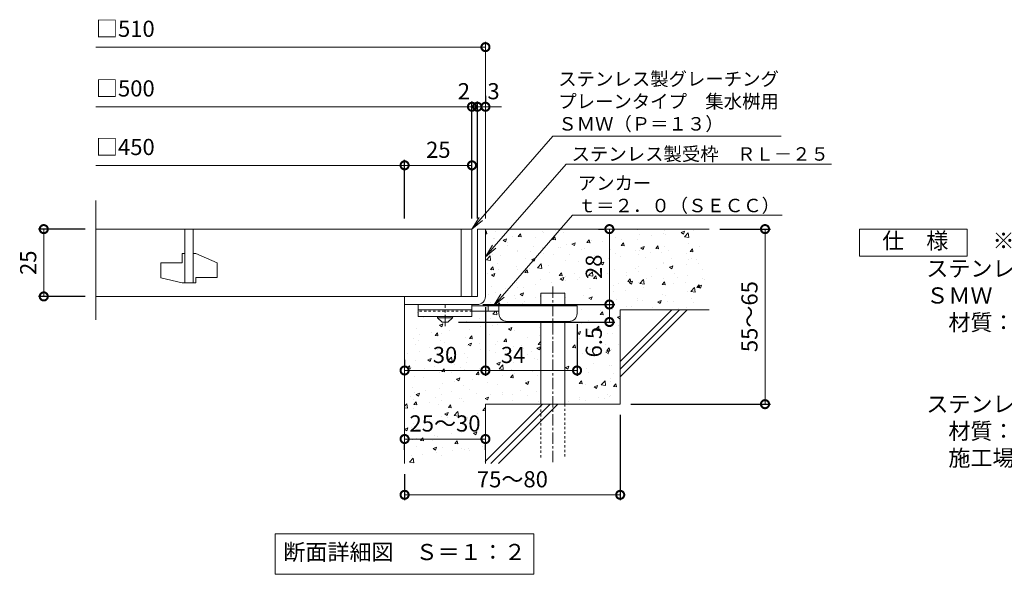
# Model space of a CAD drawing. Units: millimetres. Extents: x -472 to 503, y -293 to 1255.
# Drawn here: x -461 to -96, y -293 to -87 of the extents above; entities that cross this region are included whole.
import ezdxf
from ezdxf import colors
from ezdxf.entities.mleader import LeaderData, LeaderLine
from ezdxf.math import Vec2, Vec3

# ---------------------------------------------------------------- set-up
doc = ezdxf.new("R2010")
doc.units = ezdxf.units.MM
doc.linetypes.add('中心線（短）', pattern=[6.773333, 4.233333, -0.846667, 0.846667, -0.846667])
doc.linetypes.add('点線（標準）', pattern=[1.693333, 0.846667, -0.846667])
for name, color, linetype in [('(K)アンカー', 3, 'Continuous'), ('(K)モルタル', 7, 'Continuous'), ('(K)受枠', 2, 'Continuous'), ('(K)寸法', 7, 'Continuous'), ('(K)蓋', 3, 'Continuous'), ('(K)躯体', 6, 'Continuous')]:
    doc.layers.add(name, color=color, linetype=linetype)
for name, color, linetype, lineweight in [('(K)引出線', 7, 'Continuous', 9), ('(K)文字', 2, 'Continuous', 9), ('(K)製品仕様', 7, 'Continuous', 9)]:
    doc.layers.add(name, color=color, linetype=linetype, lineweight=lineweight)
doc.styles.add('(K)MSゴシック', font='MS Gothic.ttf')
doc.styles.add('文字_異尺度_H2.5', font='MS Gothic.ttf', dxfattribs={"height": 2.5})
doc.styles.add('文字_異尺度_H3.0', font='MS Gothic.ttf', dxfattribs={"height": 3})
doc.dimstyles.new('KAD-1', dxfattribs={"dimtxt": 3, "dimasz": 3, "dimexe": 1, "dimexo": 2, "dimgap": 1, "dimtad": 1, "dimdec": 1, "dimdsep": 46, "dimtxsty": '(K)MSゴシック', "dimblk": 'DOTSMALL', "dimcen": 0, "dimclrd": 7, "dimclre": 256, "dimclrt": 2, "dimadec": 1, "dimazin": 0, "dimtfac": 1, "dimtdec": 1, "dimtmove": 0, "dimatfit": 3, "dimldrblk": 'DOTSMALL', "dimfxl": 1, "dimtfill": 1, "dimlwd": 9, "dimlwe": -1, "dimarcsym": 0})

# ---------------------------------------------------------------- blocks, each defined once
blk = doc.blocks.new('_DotSmall')
at = {"color": 0, "linetype": 'ByBlock', "const_width": 0.5}
blk.add_lwpolyline([(-0.0625, 0, 1), (0.0625, 0, 1)], format="xyb", close=True, dxfattribs=at)
blk = doc.blocks.new('*D62')
at = {"layer": '(K)寸法', "transparency": 16777216}
for p, q in [((-238.25, -233.9), (-238.25, -265.57)), ((-318.25, -255.9), (-318.25, -265.57))]:
    blk.add_line(p, q, dxfattribs=at)
at = {"layer": '(K)寸法', "color": 7, "lineweight": 9, "transparency": 16777216}
blk.add_line((-238.25, -263.57), (-318.25, -263.57), dxfattribs=at)
at = {"layer": 'Defpoints', "color": 0, "transparency": 16777216}
for p in [(-238.25, -229.9), (-318.25, -251.9), (-318.25, -263.57)]:
    blk.add_point(p, dxfattribs=at)
at = {"layer": '(K)寸法', "color": 7, "lineweight": 9, "transparency": 16777216, "xscale": 6, "yscale": 6, "zscale": 6, "rotation": 180}
blk.add_blockref('_DotSmall', (-318.25, -263.57), dxfattribs=at)
at = {"layer": '(K)寸法', "color": 7, "lineweight": 9, "transparency": 16777216, "xscale": 6, "yscale": 6, "zscale": 6}
blk.add_blockref('_DotSmall', (-238.25, -263.57), dxfattribs=at)
at = {"layer": '(K)寸法', "color": 2, "lineweight": 9, "transparency": 16777216, "insert": (-278.25, -258.57), "char_height": 6, "attachment_point": 5, "style": '(K)MSゴシック', "bg_fill": 3, "box_fill_scale": 1.1, "bg_fill_color": 256, "bg_fill_true_color": 13158600, "bg_fill_transparency": 0}
blk.add_mtext('75～80', dxfattribs=at)
blk = doc.blocks.new('*D63')
at = {"layer": '(K)寸法', "color": 7, "lineweight": 9, "transparency": 16777216}
blk.add_line((-318.25, -242.85), (-288.25, -242.85), dxfattribs=at)
at = {"layer": '(K)寸法', "transparency": 16777216}
for p, q in [((-318.25, -246.85), (-318.25, -244.85)), ((-288.25, -246.85), (-288.25, -244.85))]:
    blk.add_line(p, q, dxfattribs=at)
at = {"layer": 'Defpoints', "color": 0, "transparency": 16777216}
for p in [(-318.25, -242.85), (-288.25, -242.85), (-288.25, -242.85)]:
    blk.add_point(p, dxfattribs=at)
at = {"layer": '(K)寸法', "color": 7, "lineweight": 9, "transparency": 16777216, "xscale": 6, "yscale": 6, "zscale": 6, "rotation": 180}
blk.add_blockref('_DotSmall', (-318.25, -242.85), dxfattribs=at)
at = {"layer": '(K)寸法', "color": 7, "lineweight": 9, "transparency": 16777216, "xscale": 6, "yscale": 6, "zscale": 6}
blk.add_blockref('_DotSmall', (-288.25, -242.85), dxfattribs=at)
at = {"layer": '(K)寸法', "color": 2, "lineweight": 9, "transparency": 16777216, "insert": (-303.25, -237.85), "char_height": 6, "attachment_point": 5, "style": '(K)MSゴシック', "bg_fill": 3, "box_fill_scale": 1.1, "bg_fill_color": 256, "bg_fill_true_color": 13158600, "bg_fill_transparency": 0}
blk.add_mtext('25～30', dxfattribs=at)
blk = doc.blocks.new('*D64')
at = {"layer": '(K)寸法', "transparency": 16777216}
for p, q in [((-289.25, -192.9), (-240.26, -192.9)), ((-298.25, -199.4), (-240.26, -199.4))]:
    blk.add_line(p, q, dxfattribs=at)
at = {"layer": '(K)寸法', "color": 7, "lineweight": 9, "transparency": 16777216}
blk.add_line((-242.26, -199.4), (-242.26, -192.9), dxfattribs=at)
at = {"layer": 'Defpoints', "color": 0, "transparency": 16777216}
for p in [(-293.25, -192.9), (-242.26, -192.9), (-302.25, -199.4)]:
    blk.add_point(p, dxfattribs=at)
at = {"layer": '(K)寸法', "color": 7, "lineweight": 9, "transparency": 16777216, "xscale": 6, "yscale": 6, "zscale": 6, "rotation": 90}
blk.add_blockref('_DotSmall', (-242.26, -192.9), dxfattribs=at)
at = {"layer": '(K)寸法', "color": 2, "lineweight": 9, "transparency": 16777216, "insert": (-247.26, -206.88), "char_height": 6, "attachment_point": 5, "rotation": 90, "style": '(K)MSゴシック', "bg_fill": 3, "box_fill_scale": 1.1, "bg_fill_color": 256, "bg_fill_true_color": 13158600, "bg_fill_transparency": 0}
blk.add_mtext('6.5', dxfattribs=at)
at = {"layer": '(K)寸法', "color": 7, "lineweight": 9, "transparency": 16777216, "xscale": 6, "yscale": 6, "zscale": 6, "rotation": 270}
blk.add_blockref('_DotSmall', (-242.26, -199.4), dxfattribs=at)
blk = doc.blocks.new('*D65')
at = {"layer": '(K)寸法', "transparency": 16777216}
for p, q in [((-246.26, -164.9), (-244.26, -164.9)), ((-289.25, -192.9), (-240.26, -192.9))]:
    blk.add_line(p, q, dxfattribs=at)
at = {"layer": '(K)寸法', "color": 7, "lineweight": 9, "transparency": 16777216}
blk.add_line((-242.26, -192.9), (-242.26, -164.9), dxfattribs=at)
at = {"layer": 'Defpoints', "color": 0, "transparency": 16777216}
for p in [(-242.26, -164.9), (-242.26, -164.9), (-293.25, -192.9)]:
    blk.add_point(p, dxfattribs=at)
at = {"layer": '(K)寸法', "color": 7, "lineweight": 9, "transparency": 16777216, "xscale": 6, "yscale": 6, "zscale": 6}
for p, rotation in [((-242.26, -164.9), 90), ((-242.26, -192.9), 270)]:
    blk.add_blockref('_DotSmall', p, dxfattribs=dict(at, rotation=rotation))
at = {"layer": '(K)寸法', "color": 2, "lineweight": 9, "transparency": 16777216, "insert": (-247.26, -178.9), "char_height": 6, "attachment_point": 5, "rotation": 90, "style": '(K)MSゴシック', "bg_fill": 3, "box_fill_scale": 1.1, "bg_fill_color": 256, "bg_fill_true_color": 13158600, "bg_fill_transparency": 0}
blk.add_mtext('28', dxfattribs=at)
blk = doc.blocks.new('*D66')
at = {"layer": '(K)寸法', "transparency": 16777216}
for p, q in [((-201.25, -164.9), (-182.5, -164.9)), ((-234.25, -229.9), (-182.5, -229.9))]:
    blk.add_line(p, q, dxfattribs=at)
at = {"layer": '(K)寸法', "color": 7, "lineweight": 9, "transparency": 16777216}
blk.add_line((-184.5, -164.9), (-184.5, -229.9), dxfattribs=at)
at = {"layer": 'Defpoints', "color": 0, "transparency": 16777216}
for p in [(-205.25, -164.9), (-238.25, -229.9), (-184.5, -229.9)]:
    blk.add_point(p, dxfattribs=at)
at = {"layer": '(K)寸法', "color": 7, "lineweight": 9, "transparency": 16777216, "xscale": 6, "yscale": 6, "zscale": 6}
for p, rotation in [((-184.5, -164.9), 90), ((-184.5, -229.9), 270)]:
    blk.add_blockref('_DotSmall', p, dxfattribs=dict(at, rotation=rotation))
at = {"layer": '(K)寸法', "color": 2, "lineweight": 9, "transparency": 16777216, "insert": (-189.5, -197.4), "char_height": 6, "attachment_point": 5, "rotation": 90, "style": '(K)MSゴシック', "bg_fill": 3, "box_fill_scale": 1.1, "bg_fill_color": 256, "bg_fill_true_color": 13158600, "bg_fill_transparency": 0}
blk.add_mtext('55～65', dxfattribs=at)
blk = doc.blocks.new('_Open')
at = {"color": 0, "linetype": 'ByBlock', "lineweight": -2}
for p, q in [((-1, 0.167), (0, 0)), ((-1, -0.167), (0, 0)), ((0, 0), (-1, 0))]:
    blk.add_line(p, q, dxfattribs=at)
blk = doc.blocks.new('*D67')
at = {"layer": '(K)寸法', "transparency": 16777216}
for p, q in [((-436.79, -164.9), (-454.15, -164.9)), ((-436.79, -189.9), (-454.15, -189.9))]:
    blk.add_line(p, q, dxfattribs=at)
at = {"layer": '(K)寸法', "color": 7, "lineweight": 9, "transparency": 16777216}
blk.add_line((-452.15, -164.9), (-452.15, -189.9), dxfattribs=at)
at = {"layer": 'Defpoints', "color": 0, "transparency": 16777216}
for p in [(-432.79, -164.9), (-452.15, -189.9), (-432.79, -189.9)]:
    blk.add_point(p, dxfattribs=at)
at = {"layer": '(K)寸法', "color": 7, "lineweight": 9, "transparency": 16777216, "xscale": 6, "yscale": 6, "zscale": 6}
for p, rotation in [((-452.15, -164.9), 90), ((-452.15, -189.9), 270)]:
    blk.add_blockref('_DotSmall', p, dxfattribs=dict(at, rotation=rotation))
at = {"layer": '(K)寸法', "color": 2, "lineweight": 9, "transparency": 16777216, "insert": (-457.15, -177.4), "char_height": 6, "attachment_point": 5, "rotation": 90, "style": '(K)MSゴシック', "bg_fill": 3, "box_fill_scale": 1.1, "bg_fill_color": 256, "bg_fill_true_color": 13158600, "bg_fill_transparency": 0}
blk.add_mtext('25', dxfattribs=at)
blk = doc.blocks.new('*D68')
at = {"layer": '(K)寸法', "transparency": 16777216}
for p, q in [((-288.25, -115.47), (-288.25, -117.47)), ((-291.25, -160.9), (-291.25, -117.47))]:
    blk.add_line(p, q, dxfattribs=at)
at = {"layer": '(K)寸法', "color": 7, "lineweight": 9, "transparency": 16777216}
for p, q in [((-291.25, -119.47), (-297.25, -119.47)), ((-288.25, -119.47), (-291.25, -119.47)), ((-288.25, -119.47), (-282.25, -119.47))]:
    blk.add_line(p, q, dxfattribs=at)
at = {"layer": 'Defpoints', "color": 0, "transparency": 16777216}
for p in [(-291.25, -119.47), (-288.25, -119.47), (-291.25, -164.9)]:
    blk.add_point(p, dxfattribs=at)
at = {"layer": '(K)寸法', "color": 7, "lineweight": 9, "transparency": 16777216, "xscale": 6, "yscale": 6, "zscale": 6}
blk.add_blockref('_DotSmall', (-291.25, -119.47), dxfattribs=at)
at = {"layer": '(K)寸法', "color": 2, "lineweight": 9, "transparency": 16777216, "insert": (-285.25, -114.47), "char_height": 6, "attachment_point": 5, "style": '(K)MSゴシック', "bg_fill": 3, "box_fill_scale": 1.1, "bg_fill_color": 256, "bg_fill_true_color": 13158600, "bg_fill_transparency": 0}
blk.add_mtext('3', dxfattribs=at)
at = {"layer": '(K)寸法', "color": 7, "lineweight": 9, "transparency": 16777216, "xscale": 6, "yscale": 6, "zscale": 6, "rotation": 180}
blk.add_blockref('_DotSmall', (-288.25, -119.47), dxfattribs=at)
blk = doc.blocks.new('*D69')
at = {"layer": '(K)寸法', "color": 7, "lineweight": 9, "transparency": 16777216}
for p, q in [((-293.25, -119.47), (-299.25, -119.47)), ((-291.25, -119.47), (-293.25, -119.47)), ((-291.25, -119.47), (-285.25, -119.47))]:
    blk.add_line(p, q, dxfattribs=at)
at = {"layer": '(K)寸法', "transparency": 16777216}
for p, q in [((-293.25, -160.9), (-293.25, -117.47)), ((-291.25, -160.9), (-291.25, -117.47))]:
    blk.add_line(p, q, dxfattribs=at)
at = {"layer": 'Defpoints', "color": 0, "transparency": 16777216}
for p in [(-293.25, -119.47), (-293.25, -164.9), (-291.25, -164.9)]:
    blk.add_point(p, dxfattribs=at)
at = {"layer": '(K)寸法', "color": 2, "lineweight": 9, "transparency": 16777216, "insert": (-296.25, -114.47), "char_height": 6, "attachment_point": 5, "style": '(K)MSゴシック', "bg_fill": 3, "box_fill_scale": 1.1, "bg_fill_color": 256, "bg_fill_true_color": 13158600, "bg_fill_transparency": 0}
blk.add_mtext('2', dxfattribs=at)
at = {"layer": '(K)寸法', "color": 7, "lineweight": 9, "transparency": 16777216, "xscale": 6, "yscale": 6, "zscale": 6}
blk.add_blockref('_DotSmall', (-293.25, -119.47), dxfattribs=at)
at = {"layer": '(K)寸法', "color": 7, "lineweight": 9, "transparency": 16777216, "xscale": 6, "yscale": 6, "zscale": 6, "rotation": 180}
blk.add_blockref('_DotSmall', (-291.25, -119.47), dxfattribs=at)
blk = doc.blocks.new('*D70')
at = {"layer": '(K)寸法', "transparency": 16777216}
for p, q in [((-318.25, -160.9), (-318.25, -139.22)), ((-293.25, -143.19), (-293.25, -143.22))]:
    blk.add_line(p, q, dxfattribs=at)
at = {"layer": '(K)寸法', "color": 7, "lineweight": 9, "transparency": 16777216}
blk.add_line((-293.25, -141.22), (-318.25, -141.22), dxfattribs=at)
at = {"layer": 'Defpoints', "color": 0, "transparency": 16777216}
for p in [(-318.25, -141.22), (-293.25, -139.19), (-318.25, -164.9)]:
    blk.add_point(p, dxfattribs=at)
at = {"layer": '(K)寸法', "color": 7, "lineweight": 9, "transparency": 16777216, "xscale": 6, "yscale": 6, "zscale": 6, "rotation": 180}
blk.add_blockref('_DotSmall', (-318.25, -141.22), dxfattribs=at)
at = {"layer": '(K)寸法', "color": 7, "lineweight": 9, "transparency": 16777216, "xscale": 6, "yscale": 6, "zscale": 6}
blk.add_blockref('_DotSmall', (-293.25, -141.22), dxfattribs=at)
at = {"layer": '(K)寸法', "color": 2, "lineweight": 9, "transparency": 16777216, "insert": (-305.75, -136.22), "char_height": 6, "attachment_point": 5, "style": '(K)MSゴシック', "bg_fill": 3, "box_fill_scale": 1.1, "bg_fill_color": 256, "bg_fill_true_color": 13158600, "bg_fill_transparency": 0}
blk.add_mtext('25', dxfattribs=at)
blk = doc.blocks.new('*D71')
at = {"layer": '(K)寸法', "transparency": 16777216}
for p, q in [((-288.25, -193.9), (-288.25, -219.4)), ((-318.25, -213.4), (-318.25, -215.4))]:
    blk.add_line(p, q, dxfattribs=at)
at = {"layer": '(K)寸法', "color": 7, "lineweight": 9, "transparency": 16777216}
blk.add_line((-318.25, -217.4), (-288.25, -217.4), dxfattribs=at)
at = {"layer": 'Defpoints', "color": 0, "transparency": 16777216}
for p in [(-288.25, -189.9), (-318.25, -217.4), (-288.25, -217.4)]:
    blk.add_point(p, dxfattribs=at)
at = {"layer": '(K)寸法', "color": 7, "lineweight": 9, "transparency": 16777216, "xscale": 6, "yscale": 6, "zscale": 6, "rotation": 180}
blk.add_blockref('_DotSmall', (-318.25, -217.4), dxfattribs=at)
at = {"layer": '(K)寸法', "color": 7, "lineweight": 9, "transparency": 16777216, "xscale": 6, "yscale": 6, "zscale": 6}
blk.add_blockref('_DotSmall', (-288.25, -217.4), dxfattribs=at)
at = {"layer": '(K)寸法', "color": 2, "lineweight": 9, "transparency": 16777216, "insert": (-303.25, -212.4), "char_height": 6, "attachment_point": 5, "style": '(K)MSゴシック', "bg_fill": 3, "box_fill_scale": 1.1, "bg_fill_color": 256, "bg_fill_true_color": 13158600, "bg_fill_transparency": 0}
blk.add_mtext('30', dxfattribs=at)
blk = doc.blocks.new('*D72')
at = {"layer": '(K)寸法', "transparency": 16777216}
for p, q in [((-288.25, -193.9), (-288.25, -219.4)), ((-254.25, -200.2), (-254.25, -219.4))]:
    blk.add_line(p, q, dxfattribs=at)
at = {"layer": '(K)寸法', "color": 7, "lineweight": 9, "transparency": 16777216}
blk.add_line((-288.25, -217.4), (-254.25, -217.4), dxfattribs=at)
at = {"layer": 'Defpoints', "color": 0, "transparency": 16777216}
for p in [(-288.25, -189.9), (-254.25, -196.2), (-254.25, -217.4)]:
    blk.add_point(p, dxfattribs=at)
at = {"layer": '(K)寸法', "color": 7, "lineweight": 9, "transparency": 16777216, "xscale": 6, "yscale": 6, "zscale": 6, "rotation": 180}
blk.add_blockref('_DotSmall', (-288.25, -217.4), dxfattribs=at)
at = {"layer": '(K)寸法', "color": 7, "lineweight": 9, "transparency": 16777216, "xscale": 6, "yscale": 6, "zscale": 6}
blk.add_blockref('_DotSmall', (-254.25, -217.4), dxfattribs=at)
at = {"layer": '(K)寸法', "color": 2, "lineweight": 9, "transparency": 16777216, "insert": (-278, -212.4), "char_height": 6, "attachment_point": 5, "style": '(K)MSゴシック', "bg_fill": 3, "box_fill_scale": 1.1, "bg_fill_color": 256, "bg_fill_true_color": 13158600, "bg_fill_transparency": 0}
blk.add_mtext('34', dxfattribs=at)

msp = doc.modelspace()

# ---------------------------------------------------------------- hatches: boundary and pattern name
at = {"layer": '(K)モルタル', "lineweight": 9}
h = msp.add_hatch(dxfattribs=at)
h.set_pattern_fill('AR-CONC', color=256, scale=0.07)
h.set_pattern_definition([(50, (902.936, -165.566), (12.75293, -1.11574), [1.3335, -14.6685]), (355, (902.936, -165.566), (-2.46704, 13.37398), [1.0668, -11.73484]), (100.4514, (903.999, -165.659), (10.28589, 12.25824), [1.1333, -12.46632]), (46.1842, (902.936, -162.01), (18.97553, -2.94296), [2.00025, -22.00275]), (96.6356, (904.517, -162.256), (16.6183, 17.31983), [1.69995, -18.6995]), (351.1842, (902.936, -162.01), (16.6183, 17.31983), [1.6002, -17.60218]), (21, (904.714, -162.899), (10.61301, -7.15856), [1.3335, -14.6685]), (326, (904.714, -162.9), (4.32614, 12.89316), [1.0668, -11.7348]), (71.4514, (905.599, -163.496), (14.93915, 5.7346), [1.1333, -12.4663]), (37.5, (902.936, -165.5664), (0.216202, 5.918853), [0, -11.59256, 0, -11.9126, 0, -11.77925]), (7.5, (902.936, -165.5664), (4.677376, 7.01264), [0, -6.79196, 0, -11.32586, 0, -4.48945]), (327.5, (898.9712, -165.5664), (9.491342, -0.401012), [0, -4.445, 0, -13.8684, 0, -18.4023]), (317.5, (897.193, -165.566), (10.36904, 1.779854), [0, -5.7785, 0, -9.21004, 0, -13.0683])])
edge = h.paths.add_edge_path()
edge.add_line((-205.25, -164.9), (-288.25, -164.9))
edge.add_line((-288.25, -164.9), (-288.25, -189.9))
edge.add_arc((-291.25, -189.9), 3, 270.002, 359.9992, ccw=False)
edge.add_line((-291.25, -192.9), (-293.25, -192.9))
edge.add_line((-293.25, -192.9), (-293.25, -193.4))
edge.add_line((-293.25, -193.4), (-267.75, -193.4))
edge.add_line((-267.75, -193.4), (-267.75, -188.7))
edge.add_line((-267.75, -188.7), (-258.75, -188.7))
edge.add_line((-258.75, -188.7), (-258.75, -193.4))
edge.add_line((-258.75, -193.4), (-254.25, -193.4))
edge.add_line((-254.25, -193.4), (-254.25, -196.2))
edge.add_arc((-257.25, -196.2), 3, -89.9999, 0.0011, ccw=False)
edge.add_line((-257.25, -199.2), (-258.75, -199.2))
edge.add_line((-258.75, -199.2), (-258.75, -229.9))
edge.add_line((-258.75, -229.9), (-238.25, -229.9))
edge.add_line((-238.25, -229.9), (-238.25, -194.9))
edge.add_line((-238.25, -194.9), (-205.25, -194.9))
edge.add_line((-205.25, -194.9), (-205.25, -164.9))
edge = h.paths.add_edge_path()
edge.add_line((-267.75, -199.2), (-280.25, -199.2))
edge.add_arc((-280.25, -196.2), 3, 180, 270, ccw=False)
edge.add_line((-283.25, -196.2), (-283.25, -195.4))
edge.add_line((-283.25, -195.4), (-293.25, -195.4))
edge.add_line((-293.25, -195.4), (-293.25, -197.4))
edge.add_line((-293.25, -197.4), (-300.5, -197.4))
edge.add_line((-300.5, -197.4), (-300.5, -197.9))
edge.add_line((-300.5, -197.9), (-302.25, -199.4))
edge.add_line((-302.25, -199.4), (-304.25, -199.4))
edge.add_line((-304.25, -199.4), (-306, -197.9))
edge.add_line((-306, -197.9), (-306, -197.4))
edge.add_line((-306, -197.4), (-313.25, -197.4))
edge.add_line((-313.25, -197.4), (-313.25, -195.2))
edge.add_line((-313.25, -195.2), (-318.25, -195.2))
edge.add_line((-318.25, -195.2), (-318.25, -251.9))
edge.add_line((-318.25, -251.9), (-288.25, -251.9))
edge.add_line((-288.25, -251.9), (-288.25, -229.9))
edge.add_line((-288.25, -229.9), (-267.75, -229.9))
edge.add_line((-267.75, -229.9), (-267.75, -199.2))

# ---------------------------------------------------------------- linework, layer by layer
at = {"layer": '(K)アンカー', "color": 3, "linetype": 'Continuous', "lineweight": 9}
for p, q in [((-313.25, -192.9), (-313.25, -197.4)), ((-293.25, -192.9), (-313.25, -192.9)), ((-293.25, -192.9), (-293.25, -197.4)), ((-293.25, -194.9), (-313.25, -194.9)), ((-293.25, -197.4), (-313.25, -197.4))]:
    msp.add_line(p, q, dxfattribs=at)
at = {"layer": '(K)アンカー', "color": 4, "linetype": '中心線（短）', "lineweight": 9}
msp.add_line((-303.25, -200.95), (-303.25, -192.9), dxfattribs=at)
at = {"layer": '(K)アンカー', "color": 4, "linetype": 'Continuous', "lineweight": 9}
for p, q in [((-254.25, -193.4), (-293.25, -193.4)), ((-287.25, -195.4), (-287.25, -193.4)), ((-283.25, -196.2), (-283.25, -193.4)), ((-254.25, -196.2), (-254.25, -193.4)), ((-283.25, -195.4), (-293.25, -195.4)), ((-280.25, -199.2), (-257.25, -199.2))]:
    msp.add_line(p, q, dxfattribs=at)
at = {"layer": '(K)アンカー', "color": 3, "linetype": '点線（標準）', "lineweight": 9}
msp.add_line((-293.25, -195.4), (-313.25, -195.4), dxfattribs=at)
at = {"layer": '(K)アンカー', "color": 2, "linetype": 'Continuous', "lineweight": 9}
for p, q in [((-306, -197.9), (-306, -197.4)), ((-306, -197.9), (-304.25, -199.4)), ((-306, -197.9), (-300.5, -197.9)), ((-304.25, -199.4), (-302.25, -199.4)), ((-302.25, -199.4), (-300.5, -197.9)), ((-300.5, -197.9), (-300.5, -197.4))]:
    msp.add_line(p, q, dxfattribs=at)
at = {"layer": '(K)アンカー', "color": 4, "linetype": 'Continuous', "lineweight": 9}
for centre, start, end in [((-280.25, -196.2), 180, 270), ((-257.25, -196.2), 270, 0)]:
    msp.add_arc(centre, 3, start, end, dxfattribs=at)
at = {"layer": '(K)受枠', "color": 2, "linetype": 'Continuous', "lineweight": 9}
for p, q in [((-291.25, -164.9), (-291.25, -189.9)), ((-291.25, -164.9), (-288.25, -164.9)), ((-288.25, -164.9), (-288.25, -189.9)), ((-318.25, -192.9), (-318.25, -189.9)), ((-318.25, -189.9), (-291.25, -189.9)), ((-318.25, -192.9), (-291.25, -192.9))]:
    msp.add_line(p, q, dxfattribs=at)
msp.add_arc((-291.25, -189.9), 3, 270, 0, dxfattribs=at)
at = {"layer": '(K)寸法', "color": 7, "lineweight": 9}
msp.add_line((-288.25, -97.33), (-432.79, -97.33), dxfattribs=at)
at = {"layer": '(K)寸法', "lineweight": 9}
msp.add_line((-288.25, -160.9), (-288.25, -95.33), dxfattribs=at)
at = {"layer": '(K)文字', "color": 7, "linetype": 'Continuous', "lineweight": 9}
msp.add_lwpolyline([(-366.25, -278.09), (-270.25, -278.09), (-270.25, -293.09), (-366.25, -293.09)], close=True, dxfattribs=at)
at = {"layer": '(K)蓋', "color": 3, "linetype": 'Continuous', "lineweight": 9}
for p, q in [((-432.79, -198.54), (-432.79, -154.28)), ((-432.79, -164.9), (-293.25, -164.9)), ((-399.75, -164.9), (-399.75, -184.9)), ((-396.75, -184.9), (-396.75, -164.9)), ((-297.25, -164.9), (-297.25, -189.9)), ((-293.25, -164.9), (-293.25, -189.9)), ((-400.75, -173.9), (-399.75, -173.9)), ((-400.75, -173.9), (-400.75, -177.4)), ((-396.75, -173.9), (-395.75, -173.9)), ((-387.75, -177.44), (-395.75, -173.9)), ((-408.75, -177.4), (-400.75, -177.4)), ((-408.75, -177.4), (-408.75, -182.96)), ((-387.75, -177.44), (-387.75, -182.9)), ((-400.75, -184.9), (-408.75, -182.96)), ((-400.75, -184.9), (-395.75, -184.9)), ((-395.75, -182.9), (-395.75, -184.9)), ((-395.75, -182.9), (-387.75, -182.9)), ((-293.25, -189.9), (-432.79, -189.9))]:
    msp.add_line(p, q, dxfattribs=at)
at = {"layer": '(K)製品仕様', "linetype": 'Continuous', "lineweight": 9}
msp.add_lwpolyline([(-149.47, -164.9), (-109.47, -164.9), (-109.47, -174.9), (-149.47, -174.9)], close=True, dxfattribs=at)
at = {"layer": '(K)躯体', "color": 6, "linetype": 'Continuous', "lineweight": 9}
for p, q in [((-288.25, -164.9), (-205.25, -164.9)), ((-267.75, -193.4), (-267.75, -188.7)), ((-267.75, -188.7), (-258.75, -188.7)), ((-258.75, -193.4), (-258.75, -188.7)), ((-318.25, -192.9), (-318.25, -251.9)), ((-238.25, -194.9), (-205.25, -194.9)), ((-238.25, -194.9), (-238.25, -229.9)), ((-238.25, -214.11), (-219.05, -194.9)), ((-238.25, -216.93), (-216.22, -194.9)), ((-238.25, -219.76), (-213.39, -194.9)), ((-267.75, -229.9), (-267.75, -199.2)), ((-258.75, -229.9), (-258.75, -199.2)), ((-288.25, -229.9), (-288.25, -251.9)), ((-288.25, -229.9), (-238.25, -229.9)), ((-288.25, -251.1), (-267.05, -229.9)), ((-286.22, -251.9), (-264.22, -229.9)), ((-283.4, -251.9), (-261.39, -229.9))]:
    msp.add_line(p, q, dxfattribs=at)
at = {"layer": '(K)躯体', "color": 6, "linetype": '中心線（短）', "lineweight": 9}
msp.add_line((-263.25, -186.24), (-263.25, -251.87), dxfattribs=at)
at = {"layer": '(K)躯体', "color": 6, "linetype": '点線（標準）', "lineweight": 9}
for p, q in [((-267.75, -249.7), (-267.75, -229.9)), ((-258.75, -229.9), (-258.75, -249.7))]:
    msp.add_line(p, q, dxfattribs=at)

# ---------------------------------------------------------------- block references
at = {"layer": '(K)寸法', "color": 7, "lineweight": 9, "xscale": 6, "yscale": 6, "zscale": 6}
msp.add_blockref('_DotSmall', (-288.25, -97.33), dxfattribs=at)

# ---------------------------------------------------------------- texts
at = {"layer": '(K)寸法', "color": 2, "lineweight": 9, "char_height": 6, "attachment_point": 7, "style": '(K)MSゴシック', "bg_fill": 3, "box_fill_scale": 1.1, "bg_fill_color": 256, "bg_fill_true_color": 13158600, "bg_fill_transparency": 0}
for s, insert in [('□510', (-432.79, -95.39)), ('□500', (-432.79, -117.53)), ('□450', (-432.79, -139.28))]:
    msp.add_mtext(s, dxfattribs=dict(at, insert=insert))
at = {"layer": '(K)文字', "linetype": 'Continuous', "lineweight": 9, "insert": (-318.25, -285.59), "char_height": 6, "width": 96.0293, "attachment_point": 5, "style": '文字_異尺度_H3.0'}
msp.add_mtext('断面詳細図\u3000Ｓ＝１：２', dxfattribs=at)
at = {"layer": '(K)製品仕様', "color": 2, "linetype": 'Continuous', "lineweight": 9, "insert": (-149.2, -166.2), "char_height": 6, "width": 335.479, "attachment_point": 1, "style": '文字_異尺度_H3.0'}
msp.add_mtext('\u3000仕\u3000様\u3000\u3000{\\C3;※適用荷重：Ｔ－２\\P\\H0.03333x;\\C2;\\P}\u3000\u3000\u3000ステンレス製グレーチング\u3000プレーンタイプ\u3000集水桝用\\P\u3000\u3000\u3000ＳＭＷ\u3000５５２５（Ｐ＝１３）\\P\u3000\u3000\u3000\u3000材質：メインバー\u3000ＦＢ４×２５（ＳＵＳ３０４）\\P\u3000\u3000\u3000\u3000\u3000\u3000\u3000クロスバー\u3000ＦＢ３×２０（ＳＵＳ３０４）\\P\u3000\u3000\u3000\u3000\u3000\u3000\u3000サイドバー\u3000ＦＢ４×２５（ＳＵＳ３０４）\\P{\\H0.03333x;\\P}\u3000\u3000\u3000ステンレス製受枠\u3000ＲＬ－２５（四方枠）\\P\u3000\u3000\u3000\u3000材質：ステンレス鋼板ｔ＝３．０（ＳＵＳ３０４）\\P\u3000\u3000\u3000\u3000施工場所の状況に合わせて、アンカーをプライヤー等で折り曲げてご使用ください。', dxfattribs=at)

# ---------------------------------------------------------------- next in the draw order: dimensions: what is measured, and where the dimension line sits
at = {"layer": '(K)寸法', "lineweight": 9}
dim = msp.add_linear_dim(base=(-452.15, -189.9), p1=(-432.79, -164.9), p2=(-432.79, -189.9), angle=90, dimstyle='KAD-1', dxfattribs=at)
dim.commit()
dim.dimension.update_dxf_attribs({"geometry": '*D67', "text_midpoint": (-457.15, -177.4)})
dim = msp.add_linear_dim(base=(-242.26, -192.9), p1=(-302.25, -199.4), p2=(-293.25, -192.9), angle=90, dimstyle='KAD-1', override={"dimtmove": 1}, dxfattribs=at)
dim.commit()
dim.dimension.update_dxf_attribs({"geometry": '*D64', "text_midpoint": (-242.26, -206.88), "dimtype": 160})
dim = msp.add_linear_dim(base=(-318.25, -263.57), p1=(-238.25, -229.9), p2=(-318.25, -251.9), text='75～<>', dimstyle='KAD-1', dxfattribs=at)
dim.commit()
dim.dimension.update_dxf_attribs({"geometry": '*D62', "text_midpoint": (-278.25, -258.57)})

# ---------------------------------------------------------------- next in the draw order: dimensions: what is measured, and where the dimension line sits
dim = msp.add_linear_dim(base=(-242.26, -164.9), p1=(-293.25, -192.9), p2=(-242.26, -164.9), angle=90, dimstyle='KAD-1', dxfattribs=at)
dim.commit()
dim.dimension.update_dxf_attribs({"geometry": '*D65', "text_midpoint": (-247.26, -178.9)})
dim = msp.add_linear_dim(base=(-184.5, -229.9), p1=(-205.25, -164.9), p2=(-238.25, -229.9), angle=90, text='55～<>', dimstyle='KAD-1', dxfattribs=at)
dim.commit()
dim.dimension.update_dxf_attribs({"geometry": '*D66', "text_midpoint": (-189.5, -197.4)})
dim = msp.add_linear_dim(base=(-288.25, -242.85), p1=(-318.25, -242.85), p2=(-288.25, -242.85), text='25～<>', dimstyle='KAD-1', dxfattribs=at)
dim.commit()
dim.dimension.update_dxf_attribs({"geometry": '*D63', "text_midpoint": (-303.25, -237.85)})

# ---------------------------------------------------------------- next in the draw order: leaders
at = {"layer": '(K)引出線', "lineweight": 9}
ml = msp.add_multileader_mtext('Standard', dxfattribs=at)
ml.set_content('ステンレス製グレーチング\\Pプレーンタイプ\u3000集水桝用\\PＳＭＷ（Ｐ＝１３）', color=7, style='文字_異尺度_H2.5')
ml.set_leader_properties(color=7, linetype='Continuous', lineweight=9)
ml.set_arrow_properties(name='OPEN')
ml.build(insert=Vec2(0, 0))
ml.multileader.update_dxf_attribs({"has_dogleg": 0, "text_left_attachment_type": 5, "text_right_attachment_type": 5, "arrow_head_size": 5, "scale": 2})
ctx = ml.context
ctx.base_point, ctx.scale, ctx.char_height, ctx.arrow_head_size, ctx.plane_origin = Vec3(-263.22, -130.4), 2, 5, 5, Vec3(-293.25, -164.9)
ctx.left_attachment, ctx.right_attachment = 5, 5
notes = []
notes.append((ctx, [(0, (1, 1, 0), (-279.22, -130.4), (1, 0), 16, [(0, [(-293.25, -164.9)], 0, [])])]))
ctx.mtext.insert, ctx.mtext.flow_direction = Vec3(-261.22, -106.64), 5
ml = msp.add_multileader_mtext('Standard', dxfattribs=at)
ml.set_content('ステンレス製受枠\u3000ＲＬ－２５', color=7, style='文字_異尺度_H2.5')
ml.set_leader_properties(color=7, linetype='Continuous', lineweight=9)
ml.set_arrow_properties(name='OPEN')
ml.build(insert=Vec2(0, 0))
ml.multileader.update_dxf_attribs({"has_dogleg": 0, "text_left_attachment_type": 5, "text_right_attachment_type": 5, "arrow_head_size": 5, "scale": 2})
ctx = ml.context
ctx.base_point, ctx.scale, ctx.char_height, ctx.arrow_head_size, ctx.plane_origin = Vec3(-258.29, -140.75), 2, 5, 5, Vec3(-288.25, -175.18)
ctx.left_attachment, ctx.right_attachment = 5, 5
notes.append((ctx, [(0, (1, 1, 0), (-274.29, -140.75), (1, 0), 16, [(0, [(-288.25, -175.18)], 0, [])])]))
ctx.mtext.insert, ctx.mtext.flow_direction = Vec3(-256.29, -134.5), 5
ml = msp.add_multileader_mtext('Standard', dxfattribs=at)
ml.set_content('アンカー\\Pｔ＝２．０（ＳＥＣＣ）', color=7, style='文字_異尺度_H2.5')
ml.set_leader_properties(color=7, linetype='Continuous', lineweight=9)
ml.set_arrow_properties(name='OPEN')
ml.build(insert=Vec2(0, 0))
ml.multileader.update_dxf_attribs({"has_dogleg": 0, "text_left_attachment_type": 5, "text_right_attachment_type": 5, "arrow_head_size": 5, "scale": 2})
ctx = ml.context
ctx.base_point, ctx.scale, ctx.char_height, ctx.arrow_head_size, ctx.plane_origin = Vec3(-255.98, -159.77), 2, 5, 5, Vec3(-307.01, -218.4)
ctx.left_attachment, ctx.right_attachment = 5, 5
notes.append((ctx, [(0, (1, 1, 0), (-271.98, -159.77), (1, 0), 16, [(0, [(-285.25, -193.4)], 0, [])])]))
ctx.mtext.insert, ctx.mtext.flow_direction = Vec3(-253.98, -145.31), 5
for ctx, leaders in notes:
    for number, flags, end, landing, length, lines in leaders:
        leader = LeaderData()
        leader.index, (leader.has_last_leader_line, leader.has_dogleg_vector, leader.attachment_direction) = number, flags
        leader.last_leader_point, leader.dogleg_vector, leader.dogleg_length = Vec3(end), Vec3(landing), length
        for number, points, colour, breaks in lines:
            line = LeaderLine()
            line.index, line.vertices, line.color, line.breaks = number, Vec3.list(points), colors.encode_raw_color(colour), breaks
            leader.lines.append(line)
        ctx.leaders.append(leader)

# ---------------------------------------------------------------- next in the draw order: dimensions: what is measured, and where the dimension line sits
at = {"layer": '(K)寸法', "lineweight": 9}
dim = msp.add_linear_dim(base=(-291.25, -119.47), p1=(-288.25, -119.47), p2=(-291.25, -164.9), dimstyle='KAD-1', override={"dimtmove": 1}, dxfattribs=at)
dim.commit()
dim.dimension.update_dxf_attribs({"geometry": '*D68', "text_midpoint": (-285.25, -119.47), "dimtype": 160})
dim = msp.add_linear_dim(base=(-288.25, -217.4), p1=(-318.25, -217.4), p2=(-288.25, -189.9), dimstyle='KAD-1', dxfattribs=at)
dim.commit()
dim.dimension.update_dxf_attribs({"geometry": '*D71', "text_midpoint": (-303.25, -212.4)})

# ---------------------------------------------------------------- next in the draw order: dimensions: what is measured, and where the dimension line sits
for base, p1, p2, picture, middle in [((-293.25, -119.47), (-291.25, -164.9), (-293.25, -164.9), '*D69', (-296.25, -119.47)), ((-254.25, -217.4), (-288.25, -189.9), (-254.25, -196.2), '*D72', (-278, -217.4))]:
    dim = msp.add_linear_dim(base=base, p1=p1, p2=p2, dimstyle='KAD-1', override={"dimtmove": 1}, dxfattribs=at)
    dim.commit()
    dim.dimension.update_dxf_attribs({"geometry": picture, "text_midpoint": middle, "dimtype": 160})

# ---------------------------------------------------------------- next in the draw order: linework, layer by layer
at = {"layer": '(K)寸法', "color": 7, "lineweight": 9}
msp.add_line((-293.25, -119.47), (-432.79, -119.47), dxfattribs=at)

# ---------------------------------------------------------------- next in the draw order: dimensions: what is measured, and where the dimension line sits
at = {"layer": '(K)寸法', "lineweight": 9}
dim = msp.add_linear_dim(base=(-318.25, -141.22), p1=(-293.25, -139.19), p2=(-318.25, -164.9), dimstyle='KAD-1', dxfattribs=at)
dim.commit()
dim.dimension.update_dxf_attribs({"geometry": '*D70', "text_midpoint": (-305.75, -136.22)})

# ---------------------------------------------------------------- next in the draw order: linework, layer by layer
at = {"layer": '(K)寸法', "color": 7, "lineweight": 9}
msp.add_line((-318.25, -141.22), (-432.79, -141.22), dxfattribs=at)

doc.saveas('drawing.dxf')
